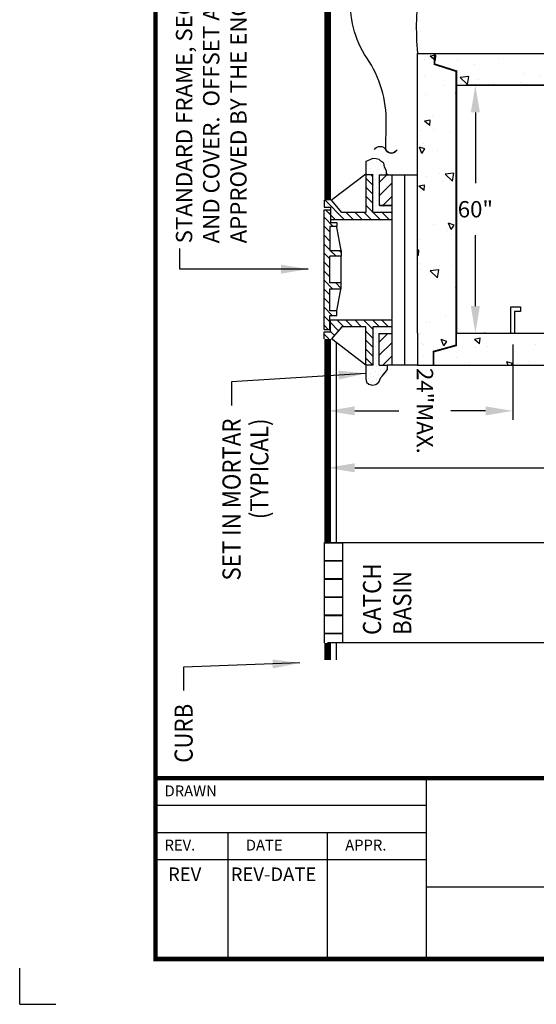
# Model space of a CAD drawing. Extents: x 0 to 8.5, y 0 to 11.
# Drawn here: x 0 to 2.9, y 0 to 5.4 of the extents above; entities that cross this region are included whole.
import ezdxf
from ezdxf.enums import TextEntityAlignment as Align

# ---------------------------------------------------------------- set-up
doc = ezdxf.new("R2010")
doc.units = 0
doc.header["$LTSCALE"] = 40
doc.header["$MEASUREMENT"] = 0
doc.layers.get('0').update_dxf_attribs({"linetype": 'CONTINUOUS'})
doc.layers.get('DEFPOINTS').update_dxf_attribs({"linetype": 'CONTINUOUS'})
for name, color, linetype in [('BDR', 3, 'CONTINUOUS'), ('GMCROP-L', 1, 'CONTINUOUS'), ('GMDIMS-T', 2, 'CONTINUOUS'), ('GMHATC-H', 1, 'CONTINUOUS'), ('GMLIN3-L', 3, 'CONTINUOUS'), ('GMTXT2-T', 2, 'CONTINUOUS'), ('STEPS', 1, 'CONTINUOUS'), ('TEXT', 3, 'CONTINUOUS'), ('TITLE', 3, 'CONTINUOUS')]:
    doc.layers.add(name, color=color, linetype=linetype)
doc.styles.add('R-9', font='ROMANS.shx', dxfattribs={"width": 0.85, "oblique": 8, "height": 0.09})
doc.styles.add('ROMANS', font='romans', dxfattribs={"width": 0.9, "oblique": 8, "height": 0.003937})
doc.dimstyles.new('DETAIL-AL', dxfattribs={"dimtxt": 0.1, "dimasz": 0.15, "dimexe": 0.18, "dimexo": 0.06, "dimgap": 0.09, "dimtad": 0, "dimdec": 0, "dimlfac": 12, "dimzin": 0, "dimdsep": 46, "dimlunit": 4, "dimtxsty": 'ROMANS', "dimcen": 0.09, "dimse1": 1, "dimse2": 1, "dimadec": 0, "dimazin": 0, "dimtfac": 1, "dimtdec": 1, "dimtofl": 0, "dimtmove": 0, "dimatfit": 3, "dimfxl": 0, "dimfrac": 2, "dimtolj": 1, "dimtzin": 0, "dimarcsym": 0})
doc.dimstyles.new('DETAIL-HZ-XT', dxfattribs={"dimscale": 0, "dimtxt": 0.1, "dimasz": 0.15, "dimexe": 0.05, "dimexo": 0.0625, "dimgap": 0.09, "dimtad": 0, "dimtih": 1, "dimtoh": 1, "dimdec": 0, "dimlfac": 12, "dimzin": 0, "dimdsep": 46, "dimlunit": 4, "dimtxsty": 'R-9', "dimcen": 0, "dimclrd": 2, "dimclre": 1, "dimclrt": 2, "dimadec": 0, "dimazin": 0, "dimtfac": 1, "dimtdec": 1, "dimtofl": 0, "dimtmove": 0, "dimatfit": 3, "dimfxl": 0, "dimfrac": 2, "dimtolj": 1, "dimtzin": 0, "dimarcsym": 0})
doc.dimstyles.new('PS', dxfattribs={"dimtxt": 0.85, "dimasz": 0.15, "dimexe": 0.1, "dimexo": 0.06, "dimgap": 0.08, "dimtad": 0, "dimtih": 1, "dimtoh": 1, "dimdec": 4, "dimlfac": -1, "dimzin": 0, "dimdsep": 46, "dimtxsty": 'R-9', "dimcen": 0.09, "dimclrd": 2, "dimclre": 1, "dimclrt": 2, "dimadec": 0, "dimazin": 0, "dimtfac": 1, "dimtdec": 4, "dimtofl": 0, "dimtmove": 2, "dimatfit": 3, "dimfxl": 0, "dimtolj": 1, "dimtzin": 0, "dimarcsym": 0})
pattern_1 = [(140, (8.5, -2e-15), (0.031376, 0.35863), [0.0375, -0.4125]), (85, (8.5, -2e-15), (-0.376096, -0.069376), [0.03, -0.33]), (190.4514, (8.5026, 0.0299), (-0.34472, 0.289255), [0.03187, -0.350571]), (136.184, (8.4, -2e-15), (0.08276, 0.53362), [0.05625, -0.61875]), (186.6356, (8.4069, 0.04447), (-0.48706, 0.46733), [0.047805, -0.525856]), (81.184, (8.4, -2e-15), (-0.48706, 0.46733), [0.045, -0.495]), (111, (8.425, 0.05), (0.201309, 0.298454), [0.0375, -0.4125]), (56, (8.425, 0.05), (-0.362575, 0.121658), [0.03, -0.33]), (161.4514, (8.44178, 0.07487), (-0.161265, 0.420111), [0.03187, -0.350571]), (127.5, (8.5, -2e-15), (-0.166447, 0.00608), [0, -0.326, 0, -0.335, 0, -0.33125]), (97.5, (8.5, -2e-15), (-0.197206, 0.1315348), [0, -0.191, 0, -0.3185, 0, -0.12625]), (57.5, (8.5, -0.1115), (0.0112774, 0.2669112), [0, -0.125, 0, -0.39, 0, -0.5175]), (47.5, (8.5, -0.1615), (-0.0500525, 0.291593), [0, -0.1625, 0, -0.259, 0, -0.3675])]

# ---------------------------------------------------------------- blocks, each defined once
blk = doc.blocks.new('*X1')
at = {"color": 0}
for p, q in [((2.06, 10.404), (2.126, 10.47)), ((2.178, 10.38), (2.268, 10.47)), ((2.28, 10.341), (2.409, 10.47)), ((2.46, 10.38), (2.55, 10.47)), ((2.602, 10.38), (2.692, 10.47)), ((2.7, 10.337), (2.833, 10.47)), ((2.885, 10.38), (2.975, 10.47)), ((3.026, 10.38), (3.116, 10.47)), ((3.168, 10.38), (3.258, 10.47)), ((3.309, 10.38), (3.399, 10.47)), ((3.45, 10.38), (3.54, 10.47)), ((3.592, 10.38), (3.682, 10.47)), ((3.68, 10.327), (3.823, 10.47)), ((3.865, 10.37), (3.94, 10.445)), ((2.705, 10.2), (2.79, 10.285)), ((3.21, 10.281), (3.3, 10.371)), ((3.27, 10.2), (3.3, 10.23))]:
    blk.add_line(p, q, dxfattribs=at)
blk = doc.blocks.new('*D17')
at = {"layer": 'DEFPOINTS', "color": 0, "linetype": 'Continuous'}
for p in [(2.5156, 5.0702), (3.0729, 5.0702), (2.508, 3.702)]:
    blk.add_point(p, dxfattribs=at)
at = {"layer": 'GMDIMS-T', "color": 1, "linetype": 'Continuous', "lineweight": -2}
for p, q in [((3.0104, 5.0702), (2.4656, 5.0702)), ((2.5705, 3.702), (2.5656, 3.702))]:
    blk.add_line(p, q, dxfattribs=at)
at = {"layer": 'GMDIMS-T', "color": 2, "linetype": 'Continuous', "lineweight": -2}
for p, q in [((2.5156, 4.9202), (2.5156, 4.5297)), ((2.5156, 3.852), (2.5156, 4.2425))]:
    blk.add_line(p, q, dxfattribs=at)
at = {"layer": 'GMDIMS-T', "color": 2, "linetype": 'Continuous'}
for points in [[(2.4906, 4.9202), (2.5406, 4.9202), (2.5156, 5.0702)], [(2.4906, 3.852), (2.5406, 3.852), (2.5156, 3.702)]]:
    blk.add_solid(points, dxfattribs=at)
at = {"layer": 'GMDIMS-T', "color": 2, "linetype": 'Continuous', "insert": (2.5156, 4.3861), "char_height": 0.09, "attachment_point": 5, "style": 'R-9'}
blk.add_mtext('\\A1;60"', dxfattribs=at)
blk = doc.blocks.new('*X8')
at = {"color": 0, "linetype": 'Continuous'}
for p, q in [((6.6733, 10.8099), (6.6733, 10.8099)), ((6.691, 10.8276), (6.691, 10.8276)), ((6.7087, 10.8453), (6.7087, 10.8453)), ((6.7175, 10.8187), (6.7175, 10.8187)), ((6.7352, 10.8364), (6.7352, 10.8364)), ((6.744, 10.8099), (6.744, 10.8099)), ((6.7529, 10.8541), (6.7529, 10.8541)), ((6.7617, 10.8276), (6.7617, 10.8276)), ((6.7794, 10.8453), (6.7794, 10.8453)), ((6.7882, 10.8187), (6.7882, 10.8187)), ((6.8147, 10.8099), (6.8147, 10.8099)), ((6.8589, 10.8187), (6.8589, 10.8187)), ((6.8855, 10.8099), (6.8855, 10.8099)), ((6.9296, 10.8187), (6.9296, 10.8187)), ((6.9562, 10.8099), (6.9562, 10.8099)), ((7.6368, 10.8187), (7.6368, 10.8187)), ((7.6633, 10.8099), (7.6633, 10.8099)), ((7.7075, 10.8187), (7.7075, 10.8187)), ((7.734, 10.8099), (7.734, 10.8099)), ((7.7782, 10.8187), (7.7782, 10.8187)), ((7.8047, 10.8099), (7.8047, 10.8099)), ((7.84, 10.8453), (7.84, 10.8453)), ((7.8489, 10.8187), (7.8489, 10.8187)), ((7.8666, 10.8364), (7.8666, 10.8364)), ((7.8754, 10.8099), (7.8754, 10.8099)), ((7.8842, 10.8541), (7.8842, 10.8541)), ((7.8931, 10.8276), (7.8931, 10.8276)), ((7.9108, 10.8453), (7.9108, 10.8453)), ((6.6998, 10.8011), (6.6998, 10.8011)), ((6.7264, 10.7922), (6.7264, 10.7922)), ((6.7352, 10.7657), (6.7352, 10.7657)), ((6.7529, 10.7834), (6.7529, 10.7834)), ((6.7617, 10.7569), (6.7617, 10.7569)), ((6.7705, 10.8011), (6.7705, 10.8011)), ((6.7794, 10.7745), (6.7794, 10.7745)), ((6.7971, 10.7922), (6.7971, 10.7922)), ((6.8413, 10.8011), (6.8413, 10.8011)), ((6.8678, 10.7922), (6.8678, 10.7922)), ((6.912, 10.8011), (6.912, 10.8011)), ((6.9385, 10.7922), (6.9385, 10.7922)), ((6.965, 10.7834), (6.965, 10.7834)), ((6.9738, 10.7569), (6.9738, 10.7569)), ((6.9827, 10.8011), (6.9827, 10.8011)), ((7.6279, 10.7745), (7.6279, 10.7745)), ((7.6456, 10.7922), (7.6456, 10.7922)), ((7.6544, 10.7657), (7.6544, 10.7657)), ((7.6898, 10.8011), (7.6898, 10.8011)), ((7.7163, 10.7922), (7.7163, 10.7922)), ((7.7605, 10.8011), (7.7605, 10.8011)), ((7.787, 10.7922), (7.787, 10.7922)), ((7.8312, 10.8011), (7.8312, 10.8011)), ((7.84, 10.7745), (7.84, 10.7745)), ((7.8577, 10.7922), (7.8577, 10.7922)), ((7.8666, 10.7657), (7.8666, 10.7657)), ((7.8842, 10.7834), (7.8842, 10.7834)), ((7.9019, 10.8011), (7.9019, 10.8011)), ((6.9562, 10.7392), (6.9562, 10.7392)), ((6.9827, 10.7303), (6.9827, 10.7303)), ((7.6368, 10.748), (7.6368, 10.748)), ((7.6456, 10.7215), (7.6456, 10.7215))]:
    blk.add_line(p, q, dxfattribs=at)
blk = doc.blocks.new('*X0')
at = {"color": 0}
for p, q in [((1.91, 10.395), (1.985, 10.47)), ((1.962, 10.306), (2.026, 10.37)), ((2.039, 10.241), (2.168, 10.37)), ((2.1, 10.161), (2.21, 10.271)), ((2.1, 10.02), (2.21, 10.13)), ((2.1, 9.878), (2.21, 9.988)), ((1.5, 9.702), (1.608, 9.81)), ((1.639, 9.7), (1.749, 9.81)), ((1.78, 9.7), (1.89, 9.81)), ((1.922, 9.7), (2.032, 9.81)), ((2.063, 9.7), (2.21, 9.847)), ((2.1, 9.595), (2.21, 9.705)), ((2.1, 9.454), (2.21, 9.564))]:
    blk.add_line(p, q, dxfattribs=at)
blk = doc.blocks.new('*X3')
at = {"color": 0}
for p, q in [((6.0274, 11.8271), (5.9656, 11.8889)), ((6.1158, 11.8271), (6.0306, 11.9123)), ((6.1768, 11.8545), (6.119, 11.9123))]:
    blk.add_line(p, q, dxfattribs=at)
blk = doc.blocks.new('STEP')
at = {"layer": 'STEPS', "linetype": 'Continuous'}
blk.add_lwpolyline([(0, 0.0199), (0.1454, 0.0199), (0.1454, -0.0324), (0.1193, -0.0324), (0.1193, 0), (0, 0)], dxfattribs=at)
blk = doc.blocks.new('*X2')
at = {"color": 0}
for p, q in [((3.79, 10.154), (4.09, 10.454)), ((3.79, 10.295), (3.94, 10.445)), ((3.79, 10.013), (3.9, 10.123)), ((3.79, 9.871), (3.9, 9.981)), ((3.79, 9.73), (3.9, 9.84)), ((3.902, 9.7), (4.012, 9.81)), ((4.043, 9.7), (4.153, 9.81)), ((4.185, 9.7), (4.295, 9.81)), ((4.326, 9.7), (4.436, 9.81)), ((3.79, 9.588), (3.9, 9.698)), ((4.467, 9.7), (4.5, 9.733)), ((3.79, 9.447), (3.9, 9.557)), ((3.885, 9.4), (3.9, 9.415))]:
    blk.add_line(p, q, dxfattribs=at)
blk = doc.blocks.new('*D27')
at = {"layer": 'DEFPOINTS', "color": 0, "linetype": 'Continuous'}
for p in [(1.6998, 3.6704), (5.981, 3.5266), (5.981, 2.9597)]:
    blk.add_point(p, dxfattribs=at)
at = {"layer": 'TITLE', "color": 1, "linetype": 'Continuous', "lineweight": -2}
for p, q in [((1.6998, 3.6079), (1.6998, 2.9097)), ((5.981, 3.4641), (5.981, 2.9097))]:
    blk.add_line(p, q, dxfattribs=at)
at = {"layer": 'TITLE', "color": 2, "linetype": 'Continuous', "lineweight": -2}
for p, q in [((1.8498, 2.9597), (4.0283, 2.9597)), ((5.831, 2.9597), (4.3154, 2.9597))]:
    blk.add_line(p, q, dxfattribs=at)
at = {"layer": 'TITLE', "color": 2, "linetype": 'Continuous'}
for points in [[(1.8498, 2.9847), (1.8498, 2.9347), (1.6998, 2.9597)], [(5.831, 2.9847), (5.831, 2.9347), (5.981, 2.9597)]]:
    blk.add_solid(points, dxfattribs=at)
at = {"layer": 'TITLE', "color": 2, "linetype": 'Continuous', "insert": (4.1718, 2.9597), "char_height": 0.09, "attachment_point": 5, "rotation": 270, "style": 'R-9'}
blk.add_mtext("\\A1;10' MINIMUM", dxfattribs=at)
blk = doc.blocks.new('*D35')
at = {"layer": 'DEFPOINTS', "color": 0, "linetype": 'Continuous'}
for p in [(2.7219, 3.702), (1.6998, 3.6704), (2.7219, 3.2736)]:
    blk.add_point(p, dxfattribs=at)
at = {"layer": 'TITLE', "color": 1, "linetype": 'Continuous', "lineweight": -2}
for p, q in [((2.7219, 3.6395), (2.7219, 3.2236)), ((1.6998, 3.6079), (1.6998, 3.2236))]:
    blk.add_line(p, q, dxfattribs=at)
at = {"layer": 'TITLE', "color": 2, "linetype": 'Continuous', "lineweight": -2}
for p, q in [((1.8498, 3.2736), (2.0937, 3.2736)), ((2.5719, 3.2736), (2.3809, 3.2736))]:
    blk.add_line(p, q, dxfattribs=at)
at = {"layer": 'TITLE', "color": 2, "linetype": 'Continuous'}
for points in [[(1.8498, 3.2986), (1.8498, 3.2486), (1.6998, 3.2736)], [(2.5719, 3.2986), (2.5719, 3.2486), (2.7219, 3.2736)]]:
    blk.add_solid(points, dxfattribs=at)
at = {"layer": 'TITLE', "color": 2, "linetype": 'Continuous', "insert": (2.2373, 3.2736), "char_height": 0.09, "attachment_point": 5, "rotation": 270, "style": 'R-9'}
blk.add_mtext('\\A1;24"MAX.', dxfattribs=at)

msp = doc.modelspace()

# ---------------------------------------------------------------- hatches: boundary and pattern name
at = {"layer": 'GMHATC-H', "linetype": 'Continuous'}
h = msp.add_hatch(dxfattribs=at)
h.set_pattern_fill('AR-CONC', color=256, scale=0.05, angle=90, style=0)
h.set_pattern_definition(pattern_1)
h.paths.add_polyline_path([(2.19638, 5.07026), (2.19638, 5.24569), (3.60472, 5.24565), (3.5975, 5.07326)])
h = msp.add_hatch(dxfattribs=at)
h.set_pattern_fill('AR-CONC', color=256, scale=0.05, angle=90, style=0)
h.set_pattern_definition(pattern_1)
h.paths.add_polyline_path([(2.19633, 5.07026), (2.19595, 3.70201), (2.4102, 3.70201), (2.41026, 5.07024)])
h = msp.add_hatch(dxfattribs=at)
h.set_pattern_fill('AR-CONC', color=256, scale=0.05, angle=90, style=0)
h.paths.add_polyline_path([(3.03913, 3.52659), (3.03913, 3.60072), (3.16328, 3.63532), (3.16328, 3.70201), (3.04386, 3.70201), (2.50925, 3.70201), (2.30412, 3.70201), (2.19595, 3.70201), (2.19595, 3.52659)])

# ---------------------------------------------------------------- linework, layer by layer
at = {"layer": 'BDR'}
for p, q in [((2.24591, 0.24997), (2.24591, 1.24726)), ((0.74997, 1.09767), (2.24591, 1.09767)), ((0.74997, 0.94807), (2.24591, 0.94807)), ((1.14888, 0.94807), (1.14888, 0.79848)), ((1.6974, 0.94807), (1.6974, 0.79848)), ((0.74997, 0.79848), (2.24591, 0.79848)), ((1.14888, 0.79848), (1.14888, 0.24997)), ((1.6974, 0.79848), (1.6974, 0.24997)), ((2.24591, 0.64888), (6.73374, 0.64888))]:
    msp.add_line(p, q, dxfattribs=at)
at = {"layer": 'BDR', "const_width": 0.02493}
msp.add_lwpolyline([(0.74997, 10.75), (0.74997, 0.25), (8.25, 0.25), (8.25, 10.75)], close=True, dxfattribs=at)
msp.add_lwpolyline([(0.74997, 1.24726), (8.25, 1.24726)], dxfattribs=at)
at = {"layer": 'GMCROP-L'}
for q in [(0, 0.2), (0.2, 0)]:
    msp.add_line((0, 0), q, dxfattribs=at)
at = {"layer": 'GMLIN3-L'}
for p, q in [((2.19595, 3.70201), (2.19638, 5.24569)), ((2.19638, 5.24569), (3.04428, 5.24569)), ((1.92041, 4.65384), (1.9116, 4.65031)), ((1.9116, 4.65031), (1.9116, 4.57806)), ((1.91167, 4.64568), (1.91167, 4.58055)), ((1.93627, 4.66088), (1.92041, 4.65384)), ((1.95037, 4.66617), (1.93627, 4.66088)), ((1.96799, 4.66441), (1.95037, 4.66617)), ((1.98385, 4.66088), (1.96799, 4.66441)), ((1.99442, 4.65207), (1.98385, 4.66088)), ((2.01028, 4.63974), (1.99442, 4.65207)), ((2.01381, 4.62035), (2.01028, 4.63974)), ((2.02438, 4.59569), (2.01381, 4.62035)), ((1.91176, 4.57914), (1.7223, 4.43529)), ((1.9116, 4.57806), (1.95036, 4.57806)), ((1.91176, 4.57914), (1.91176, 4.36863)), ((1.95036, 4.36863), (1.95036, 4.57914)), ((1.98544, 4.57563), (2.02404, 4.57563)), ((1.98618, 4.40642), (1.98618, 4.57575)), ((2.02404, 4.57563), (2.19595, 4.57563)), ((2.02438, 4.57454), (2.02438, 4.59569)), ((2.05561, 4.40372), (2.05561, 4.57563)), ((2.12578, 3.70201), (2.12578, 4.57563)), ((1.6802, 4.43529), (1.6802, 4.3967)), ((1.71889, 4.4388), (1.72235, 4.43521)), ((1.77844, 4.36863), (1.7223, 4.43529)), ((1.98618, 4.40723), (2.05561, 4.40723)), ((2.0561, 4.40714), (1.98737, 4.40714)), ((2.05561, 4.36863), (2.05561, 4.40723)), ((1.6802, 4.3967), (1.71529, 4.3967)), ((1.6802, 3.72306), (1.6802, 4.38267)), ((1.6802, 4.38267), (1.71529, 4.38267)), ((1.71529, 4.3967), (1.71529, 4.33004)), ((1.71529, 4.37214), (1.71529, 4.3125)), ((1.91176, 4.36863), (1.77844, 4.36863)), ((2.05561, 4.36863), (1.95036, 4.36863)), ((2.05434, 4.36837), (2.0561, 4.36837)), ((2.05561, 4.33004), (2.05561, 4.37214)), ((1.75037, 4.29144), (1.71178, 4.29144)), ((1.71178, 4.29144), (1.71178, 4.15812)), ((1.71529, 4.33004), (2.05561, 4.33004)), ((1.71529, 4.3125), (1.75037, 4.3125)), ((1.75037, 4.3125), (1.75037, 4.29144)), ((2.05561, 3.7792), (2.05561, 4.33004)), ((1.77493, 4.15812), (1.75037, 4.28794)), ((1.71178, 4.15812), (1.77493, 4.15812)), ((1.77493, 4.15812), (1.77493, 4.12654)), ((1.77493, 3.97919), (1.77493, 4.13005)), ((1.71178, 3.97919), (1.71178, 4.12654)), ((1.77493, 4.12654), (1.71178, 4.12654)), ((1.77493, 3.97919), (1.71178, 3.97919)), ((1.77493, 3.94761), (1.77493, 3.97919)), ((1.71178, 3.82481), (1.71178, 3.94761)), ((1.71178, 3.94761), (1.77493, 3.94761)), ((1.71178, 3.94761), (1.71178, 3.94761)), ((1.75037, 3.82481), (1.77493, 3.95463)), ((1.75037, 3.82481), (1.71178, 3.82481)), ((1.75037, 3.80025), (1.75037, 3.82481)), ((1.71178, 3.72306), (1.71178, 3.80025)), ((1.71178, 3.80025), (1.75037, 3.80025)), ((1.71529, 3.77569), (2.05561, 3.77569)), ((1.71529, 3.70903), (1.71529, 3.77569)), ((2.05561, 3.73359), (2.05561, 3.77569)), ((1.6802, 3.72306), (1.71178, 3.72306)), ((1.6802, 3.70903), (1.71529, 3.70903)), ((1.6802, 3.67044), (1.6802, 3.70903)), ((1.77844, 3.7371), (1.7223, 3.67044)), ((1.91176, 3.7371), (1.77844, 3.7371)), ((1.91176, 3.52659), (1.91176, 3.7371)), ((1.95036, 3.7371), (1.95036, 3.52659)), ((2.05561, 3.7371), (1.95036, 3.7371)), ((1.98544, 3.52659), (1.98544, 3.70201)), ((1.98561, 3.70052), (2.0561, 3.70052)), ((2.05561, 3.70201), (2.05561, 3.7371)), ((2.05561, 3.52659), (2.05561, 3.70201)), ((2.12578, 3.52659), (2.12578, 3.70201)), ((2.19595, 3.70201), (2.19595, 3.52659)), ((1.91176, 3.52659), (1.7223, 3.67044)), ((1.7488, 3.60339), (1.7488, 3.65025)), ((1.74897, 2.5467), (1.74897, 3.6013)), ((1.9116, 3.52607), (1.9116, 3.4503)), ((1.95213, 3.52607), (1.9116, 3.52607)), ((1.91167, 3.52615), (1.91167, 3.45211)), ((1.98544, 3.52659), (2.03105, 3.52659)), ((2.00147, 3.4644), (2.01733, 3.48554)), ((2.01733, 3.48554), (2.02967, 3.5014)), ((2.02967, 3.5014), (2.02967, 3.52783)), ((2.19595, 3.52659), (2.03105, 3.52659)), ((2.19595, 3.52659), (3.04386, 3.52659)), ((1.9116, 3.4503), (1.91512, 3.43268)), ((1.91512, 3.43268), (1.92746, 3.42034)), ((1.96623, 3.41858), (1.98209, 3.43268)), ((1.98209, 3.43268), (1.99442, 3.45735)), ((1.99442, 3.45735), (2.00147, 3.4644)), ((1.92746, 3.42034), (1.94508, 3.41506)), ((1.94508, 3.41506), (1.96623, 3.41858)), ((1.74897, 1.89997), (1.74897, 1.99331))]:
    msp.add_line(p, q, dxfattribs=at)
at = {"layer": 'GMLIN3-L', "linetype": 'Continuous'}
for p, q in [((1.68137, 2.5467), (1.68137, 1.99331)), ((1.69977, 2.5467), (2.8937, 2.5467)), ((1.78137, 2.5467), (1.78137, 1.99331)), ((3.24491, 1.99331), (1.69977, 1.99331))]:
    msp.add_line(p, q, dxfattribs=at)
at = {"layer": 'GMLIN3-L'}
for points, const_width in [([(1.69977, 4.43529), (1.69977, 8.31003)], 0.03707), ([(1.74883, 4.45543), (1.74899, 8.28977)], 0.00000824), ([(1.69977, 2.5467), (1.69977, 3.67044)], 0.03707), ([(1.7488, 3.60339), (1.7488, 3.65032)], 0.00000824), ([(1.69977, 1.89997), (1.69977, 1.99331)], 0.03707)]:
    msp.add_lwpolyline(points, dxfattribs=dict(at, const_width=const_width))
msp.add_lwpolyline([(2.29007, 5.24569, 0.00988, 0.00988, 0), (2.29007, 5.18618, 0.00988, 0.00988, 0), (2.41026, 5.14794, 0.00988, 0.00988, 0), (2.41026, 5.07024, 0.01, 0.01, 0), (2.4102, 3.70201, 0.00988, 0.00988, 0), (2.4102, 3.63532, 0.00988, 0.00988, 0), (2.28491, 3.60072, 0.00988, 0.00988, 0), (2.28491, 3.52659, 0, 0, 0)], format="xyseb", dxfattribs=at)
for points in [[(2.41026, 5.07024), (3.16844, 5.07015)], [(2.4102, 3.70201), (3.04386, 3.70201)]]:
    msp.add_lwpolyline(points, dxfattribs=at)
at = {"layer": 'GMLIN3-L', "linetype": 'Continuous'}
for points, const_width in [([(1.68137, 2.54595), (1.78137, 2.54595)], 0.01), ([(1.68137, 2.44595), (1.78137, 2.44595)], 0.01), ([(1.68137, 2.34595), (1.78137, 2.34595)], 0.01), ([(1.68137, 2.24595), (1.78137, 2.24595)], 0.01), ([(1.68137, 2.14595), (1.78137, 2.14595)], 0.01), ([(1.68137, 2.04595), (1.78137, 2.04595)], 0.01), ([(1.74897, 1.89997), (1.55623, 1.89997), (1.52956, 1.76662)], 0.00001)]:
    msp.add_lwpolyline(points, dxfattribs=dict(at, const_width=const_width))
msp.add_arc((3.77259, 5.39232), 1.58302, 171.99253, 185.31469, dxfattribs=at)
at = {"layer": 'GMTXT2-T', "linetype": 'Continuous'}
msp.add_lwpolyline([(1.95839, 4.71547, -0.5773503), (2.02088, 4.71434, 0.5773503), (2.08337, 4.7132, -0.5773503), (2.02088, 4.71434), (2.02356, 4.86177, 0.1552674), (1.9164, 5.22097, -0.180306), (1.83068, 5.56945, -4.2526395)], format="xyb", dxfattribs=at)

# ---------------------------------------------------------------- block references
at = {"layer": 'GMHATC-H', "linetype": 'Continuous', "rotation": 90}
msp.add_blockref('*X8', (12.77272, -3.25405), dxfattribs=at)
at = {"layer": 'GMHATC-H', "rotation": 90}
for name, p, xscale, yscale, zscale in [('*X2', (5.35362, 3.00031), 0.3508519388774401, 0.3508519388774401, 0.3508519388774401), ('*X3', (11.79734, -0.50651), 0.8236800000000002, 0.8236800000000002, 0.8236800000000002), ('*X1', (5.35362, 3.00031), 0.3508519388774401, 0.3508519388774401, 0.3508519388774401), ('*X0', (5.35362, 3.00031), 0.3508519388774401, 0.3508519388774401, 0.3508519388774401), ('*X3', (11.79734, -1.38715), 0.8236800000000002, 0.8236800000000002, 0.8236800000000002)]:
    msp.add_blockref(name, p, dxfattribs=dict(at, xscale=xscale, yscale=yscale, zscale=zscale))
at = {"layer": 'GMLIN3-L', "linetype": 'Continuous', "rotation": 90}
msp.add_blockref('STEP', (2.73159, 3.70201), dxfattribs=at)

# ---------------------------------------------------------------- texts
at = {"layer": 'BDR', "style": 'ROMANS'}
for s, p in [('DRAWN', (0.79983, 1.14753)), ('REV.', (0.79983, 0.84834)), ('DATE', (1.24861, 0.84834)), ('APPR.', (1.79713, 0.84834))]:
    msp.add_text(s, height=0.059838, dxfattribs=at).set_placement(p)
at = {"layer": 'BDR', "style": 'ROMANS', "flags": 4}
for tag, p in [('REV', (0.81894, 0.71758)), ('REV-DATE', (1.16502, 0.71758))]:
    msp.add_attdef(tag, text='', height=0.0748, dxfattribs=at).set_placement(p, align=Align.MIDDLE_LEFT)
at = {"layer": 'GMTXT2-T', "linetype": 'Continuous', "style": 'ROMANS', "oblique": 8, "width": 0.9}
for s, p in [('SET IN MORTAR', (1.21953, 3.23163)), ('(TYPICAL)', (1.37278, 3.23163)), ('CURB', (0.955, 1.65784))]:
    msp.add_text(s, height=0.1, rotation=90, dxfattribs=at).set_placement(p, align=Align.RIGHT)
for s, p in [('CATCH', (1.9953, 2.03757)), ('BASIN', (2.16196, 2.03757))]:
    msp.add_text(s, height=0.1, rotation=90, dxfattribs=at).set_placement(p)
at = {"layer": 'TEXT', "linetype": 'Continuous', "insert": (0.86248, 4.19788), "char_height": 0.09, "width": 1.78, "attachment_point": 1, "rotation": 90, "style": 'ROMANS'}
msp.add_mtext('STANDARD FRAME, SECTIONS AND COVER.  OFFSET AS APPROVED BY THE ENGINEER.', dxfattribs=at)

# ---------------------------------------------------------------- dimensions: what is measured, and where the dimension line sits
at = {"layer": 'GMDIMS-T', "linetype": 'Continuous'}
dim = msp.add_linear_dim(base=(2.51556, 5.0702), p1=(2.508, 3.70201), p2=(3.0729, 5.0702), angle=90, text='60"', dimstyle='DETAIL-HZ-XT', override={"dimscale": 1, "dimpost": "'"}, dxfattribs=at)
dim.commit()
dim.dimension.update_dxf_attribs({"geometry": '*D17', "text_midpoint": (2.51556, 4.3861)})
at = {"layer": 'TITLE', "linetype": 'Continuous'}
for base, p2, text, picture, middle in [((2.72186, 3.27358), (2.72186, 3.70201), '24"MAX.', '*D35', (2.23729, 3.27358)), ((5.981, 2.95974), (5.981, 3.52659), "10' MINIMUM", '*D27', (4.17184, 2.95974))]:
    dim = msp.add_linear_dim(base=base, p1=(1.69977, 3.67044), p2=p2, angle=180, text=text, dimstyle='DETAIL-HZ-XT', override={"dimscale": 1, "dimpost": "'"}, dxfattribs=at)
    dim.commit()
    dim.dimension.update_dxf_attribs({"geometry": picture, "text_midpoint": middle, "dimtype": 160, "text_rotation": 270})

# ---------------------------------------------------------------- leaders
at = {"layer": 'GMTXT2-T', "linetype": 'Continuous'}
for points in [[(1.9106, 3.48055), (1.16973, 3.4333), (1.16973, 3.30412)], [(1.5466, 1.88317), (0.9052, 1.85951), (0.9052, 1.73033)]]:
    msp.add_leader(points, dimstyle='DETAIL-AL', dxfattribs=at)
at = {"layer": 'TEXT', "color": 2, "linetype": 'Continuous'}
msp.add_leader([(1.59254, 4.05544), (0.88456, 4.05544), (0.88456, 4.16882)], dimstyle='PS', dxfattribs=at)

doc.saveas('drawing.dxf')
